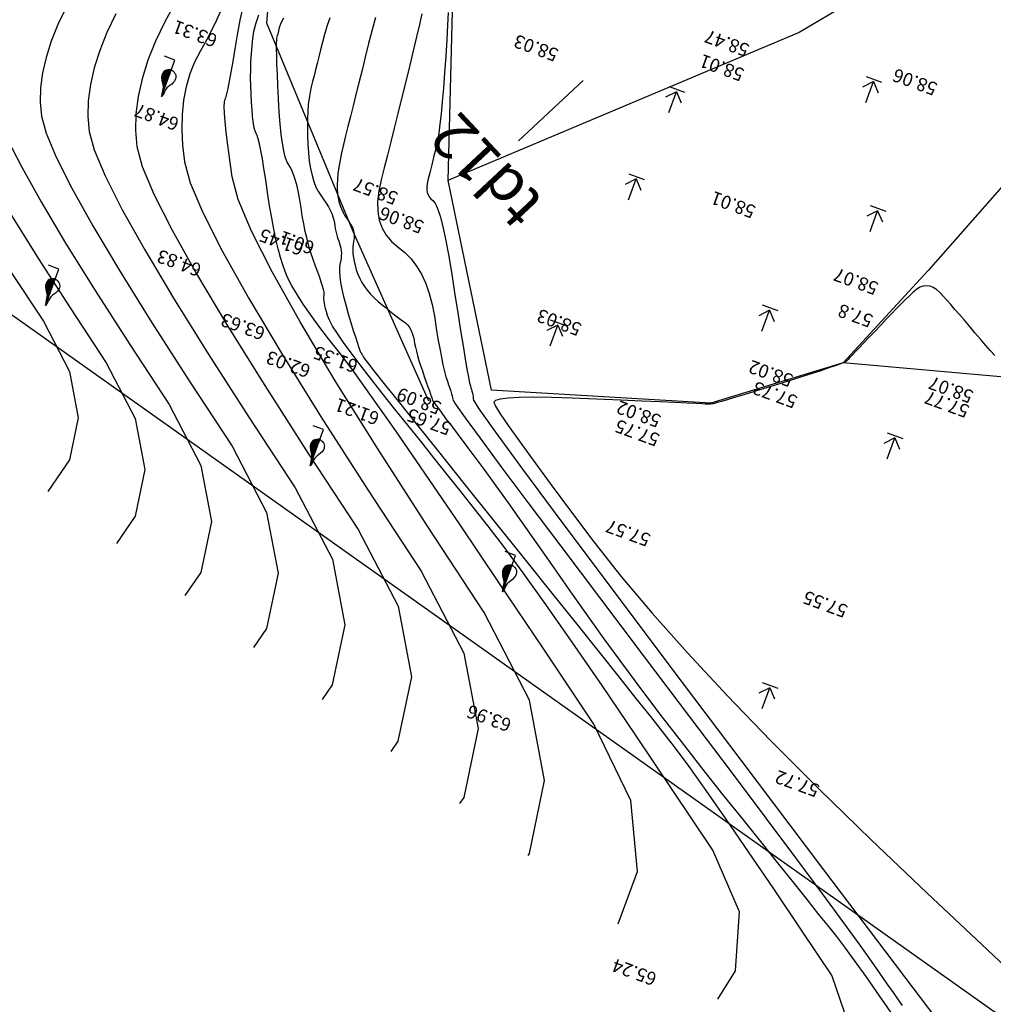
# Model space of a CAD drawing. Extents: x -1124 to 2499, y -843 to 824.
# Drawn here: x -677 to -633, y 319 to 363 of the extents above; entities that cross this region are included whole.
import ezdxf
from ezdxf.enums import TextEntityAlignment as Align

# ---------------------------------------------------------------- set-up
doc = ezdxf.new("R2010")
doc.units = 0
doc.header["$LTSCALE"] = 20
doc.header["$MEASUREMENT"] = 0
doc.layers.get('Defpoints').update_dxf_attribs({"linetype": 'CONTINUOUS'})
for name, color, linetype in [('Binhdocai', 8, 'CONTINUOUS'), ('Binhdocon', 8, 'CONTINUOUS'), ('Dim', 4, 'CONTINUOUS'), ('Lopcaodo', 7, 'CONTINUOUS'), ('Noitudong', 7, 'CONTINUOUS'), ('TENCOCTUYEN', 1, 'CONTINUOUS'), ('THUCVAT', 3, 'CONTINUOUS')]:
    doc.layers.add(name, color=color, linetype=linetype)
doc.styles.add('TenCoc', font='VHARIALN.TTF')
doc.linetypes.add('TAluy-500', pattern='A,0.667,[130,ltypeshp.shx,S=-0.25,R=0,X=-0.25,Y=0.25],0.333', length=1)

# ---------------------------------------------------------------- blocks, each defined once
blk = doc.blocks.new('caytanbe')
at = {"layer": 'THUCVAT'}
for p, q in [((0.02, 1.675), (0, 1.645)), ((0.029, 1.648), (0, 1.605)), ((0.032, 1.626), (0, 1.58)), ((0.034, 1.613), (0, 1.565)), ((0.039, 1.578), (0, 1.52)), ((0.043, 1.548), (0, 1.485)), ((0.049, 1.513), (0, 1.445)), ((0.05, 1.48), (0, 1.405)), ((0.055, 1.445), (0, 1.365)), ((0.064, 1.403), (0, 1.31)), ((0.073, 1.363), (0, 1.255)), ((0.084, 1.328), (0, 1.205)), ((0.095, 1.295), (0, 1.155)), ((0.105, 1.27), (0, 1.115)), ((0.125, 1.235), (0, 1.05)), ((0.14, 1.205), (0, 0.995)), ((0.15, 1.19), (0, 0.965)), ((0.165, 1.17), (0, 0.925)), ((0.175, 1.155), (0, 0.895)), ((0.199, 1.119), (0, 0.825)), ((0.21, 1.104), (0, 0.79)), ((0.23, 1.075), (0, 0.73)), ((0.23, 1.075), (0, 0.73)), ((0.247, 1.041), (0, 0.675)), ((0.257, 1.021), (0, 0.64)), ((0.268, 1.001), (0, 0.605)), ((0.278, 0.981), (0, 0.57)), ((0.285, 0.965), (0, 0.54)), ((0.289, 0.959), (0, 0.53)), ((0.299, 0.928), (0, 0.485)), ((0.304, 0.914), (0.004, 0.466)), ((0.31, 0.88), (0.04, 0.48)), ((0.314, 0.828), (0.09, 0.5)), ((0.314, 0.823), (0.096, 0.502)), ((0.31, 0.765), (0.151, 0.526)), ((0.305, 0.73), (0.18, 0.545))]:
    blk.add_line(p, q, dxfattribs=at)
for points in [[(0, 0.465), (-0.058, 0.485), (-0.149, 0.525), (-0.21, 0.565), (-0.239, 0.591), (-0.275, 0.64), (-0.297, 0.692), (-0.306, 0.723), (-0.313, 0.782), (-0.314, 0.865), (-0.306, 0.911), (-0.289, 0.963), (-0.236, 1.072), (-0.142, 1.211), (-0.094, 1.302), (-0.077, 1.352), (-0.064, 1.405), (-0.049, 1.517), (-0.042, 1.596), (-0.032, 1.646), (0, 1.75)], [(0, 1.75), (0, 0), (0.5, 0)], [(0, 0.465), (0.058, 0.485), (0.149, 0.525), (0.21, 0.565), (0.239, 0.591), (0.275, 0.64), (0.297, 0.692), (0.306, 0.723), (0.313, 0.782), (0.314, 0.865), (0.305, 0.911), (0.287, 0.963), (0.232, 1.072), (0.137, 1.211), (0.092, 1.302), (0.076, 1.352), (0.064, 1.405), (0.048, 1.517), (0.029, 1.646), (0, 1.75)]]:
    blk.add_lwpolyline(points, dxfattribs=at)
blk = doc.blocks.new('LUA')
at = {"layer": 'THUCVAT'}
for p, q in [((0, 1), (0, 0)), ((-0.375, -0.1), (0.375, -0.1))]:
    blk.add_line(p, q, dxfattribs=at)
for points in [[(0, 0), (-0.375, 0.4)], [(0, 0), (0.375, 0.4)]]:
    blk.add_lwpolyline(points, dxfattribs=at)

msp = doc.modelspace()

# ---------------------------------------------------------------- linework, layer by layer
at = {"layer": 'Binhdocai'}
for points in [[(-653.567, 325.41), (-653.507, 325.496), (-652.82, 328.805), (-653.501, 332.433), (-655.55, 336.38), (-658.119, 340.282), (-660.361, 343.772), (-662.275, 346.85), (-663.862, 349.516), (-665.122, 351.77), (-666.055, 353.612), (-666.661, 355.043), (-666.939, 356.062), (-667.044, 356.827), (-667.131, 357.498), (-667.199, 358.075), (-667.249, 358.557), (-667.28, 358.944), (-667.293, 359.237), (-667.288, 359.435), (-667.264, 359.538), (-667.226, 359.634), (-667.179, 359.807), (-667.122, 360.057), (-667.056, 360.386), (-666.98, 360.793), (-666.895, 361.277), (-666.8, 361.839), (-666.696, 362.479), (-666.572, 363.147), (-666.418, 363.795)], [(-658.366, 363.432), (-658.473, 362.952), (-658.602, 362.395), (-658.754, 361.761), (-658.927, 361.049), (-659.108, 360.313), (-659.283, 359.604), (-659.452, 358.922), (-659.616, 358.268), (-659.773, 357.642), (-659.924, 357.043), (-660.068, 356.471), (-660.207, 355.927), (-660.314, 355.416), (-660.364, 354.943), (-660.355, 354.508), (-660.289, 354.11), (-660.165, 353.751), (-659.983, 353.43), (-659.744, 353.146), (-659.446, 352.901), (-659.135, 352.654), (-658.854, 352.366), (-658.603, 352.036), (-658.383, 351.664), (-658.192, 351.251), (-658.032, 350.797), (-657.902, 350.301), (-657.802, 349.764), (-657.718, 349.23), (-657.638, 348.743), (-657.56, 348.305), (-657.485, 347.915), (-657.414, 347.573), (-657.345, 347.279), (-657.279, 347.032), (-657.215, 346.834), (-657.157, 346.668), (-657.107, 346.518), (-657.064, 346.385), (-657.028, 346.268), (-656.999, 346.167), (-656.978, 346.083), (-656.965, 346.016), (-656.958, 345.965), (-656.821, 345.746), (-656.415, 345.177), (-655.739, 344.256), (-654.794, 342.984), (-653.58, 341.36), (-652.096, 339.385), (-650.343, 337.059), (-648.321, 334.382), (-646.273, 331.671), (-644.444, 329.244), (-642.835, 327.1), (-641.444, 325.24), (-640.272, 323.664), (-639.319, 322.372), (-638.585, 321.363), (-638.07, 320.638), (-637.69, 320.091), (-637.36, 319.618), (-637.082, 319.217), (-636.853, 318.889), (-636.676, 318.634)], [(-677.091, 357.783), (-676.441, 356.5), (-675.564, 354.93), (-674.458, 353.072), (-673.124, 350.928), (-671.563, 348.497), (-669.773, 345.78), (-668.346, 343.03), (-667.872, 340.502), (-668.35, 338.197), (-669.065, 337.158)]]:
    msp.add_lwpolyline(points, dxfattribs=at)
at = {"layer": 'Binhdocon'}
for points in [[(-669.477, 363.976), (-669.98, 363.067), (-670.402, 362.185), (-670.744, 361.328), (-671.005, 360.497), (-671.186, 359.692), (-671.286, 358.913), (-671.306, 358.16), (-671.246, 357.433), (-671.001, 356.538), (-670.47, 355.281), (-669.65, 353.662), (-668.543, 351.681), (-667.148, 349.339), (-665.466, 346.634), (-663.496, 343.568), (-661.239, 340.14), (-659.439, 336.672), (-658.841, 333.484), (-659.445, 330.577), (-659.766, 330.109)], [(-674.431, 363.713), (-674.803, 362.938), (-675.104, 362.188), (-675.335, 361.462), (-675.495, 360.761), (-675.585, 360.084), (-675.604, 359.432), (-675.553, 358.804), (-675.342, 358.033), (-674.884, 356.949), (-674.178, 355.554), (-673.224, 353.847), (-672.022, 351.828), (-670.572, 349.497), (-668.874, 346.854), (-666.928, 343.9), (-665.377, 340.91), (-664.861, 338.163), (-665.382, 335.657), (-665.966, 334.808)], [(-672.187, 363.421), (-672.589, 362.584), (-672.915, 361.774), (-673.164, 360.99), (-673.337, 360.232), (-673.434, 359.501), (-673.455, 358.797), (-673.399, 358.118), (-673.172, 357.285), (-672.677, 356.115), (-671.914, 354.608), (-670.883, 352.764), (-669.585, 350.583), (-668.019, 348.066), (-666.185, 345.211), (-664.084, 342.02), (-662.408, 338.791), (-661.851, 335.823), (-662.413, 333.117), (-662.866, 332.458)], [(-667.451, 363.57), (-667.638, 363.144), (-667.853, 362.699), (-668.097, 362.237), (-668.371, 361.757), (-668.634, 361.251), (-668.848, 360.711), (-669.012, 360.136), (-669.127, 359.527), (-669.192, 358.884), (-669.208, 358.206), (-669.175, 357.494), (-669.092, 356.747), (-668.831, 355.79), (-668.262, 354.447), (-667.386, 352.716), (-666.203, 350.598), (-664.712, 348.094), (-662.913, 345.203), (-660.808, 341.925), (-658.394, 338.26), (-656.47, 334.552), (-655.83, 331.144), (-656.476, 328.036), (-656.666, 327.759)], [(-649.496, 322.324), (-648.628, 324.688), (-648.923, 327.895), (-650.603, 331.342), (-652.86, 334.726), (-654.882, 337.742), (-656.671, 340.393), (-658.226, 342.676), (-659.547, 344.593), (-660.634, 346.143), (-661.488, 347.326), (-662.107, 348.142), (-662.585, 348.753), (-663.014, 349.32), (-663.393, 349.842), (-663.722, 350.319), (-664.003, 350.752), (-664.233, 351.141), (-664.415, 351.485), (-664.547, 351.784), (-664.653, 352.083), (-664.757, 352.423), (-664.858, 352.806), (-664.957, 353.231), (-665.054, 353.699), (-665.149, 354.208), (-665.241, 354.76), (-665.332, 355.354), (-665.418, 355.934), (-665.497, 356.444), (-665.571, 356.883), (-665.638, 357.252), (-665.699, 357.55), (-665.754, 357.778), (-665.803, 357.936), (-665.846, 358.023), (-665.884, 358.096), (-665.92, 358.211), (-665.953, 358.369), (-665.983, 358.569), (-666.011, 358.811), (-666.036, 359.096), (-666.059, 359.422), (-666.079, 359.791), (-666.094, 360.177), (-666.1, 360.554), (-666.097, 360.922), (-666.085, 361.282), (-666.064, 361.632), (-666.035, 361.974), (-665.997, 362.306), (-665.95, 362.63), (-665.87, 362.977), (-665.731, 363.379)], [(-657.182, 363.488), (-657.207, 362.92), (-657.243, 362.263), (-657.288, 361.516), (-657.339, 360.76), (-657.391, 360.075), (-657.443, 359.46), (-657.495, 358.917), (-657.549, 358.443), (-657.603, 358.041), (-657.657, 357.709), (-657.712, 357.448), (-657.767, 357.227), (-657.819, 357.014), (-657.87, 356.809), (-657.919, 356.612), (-657.967, 356.424), (-658.012, 356.244), (-658.056, 356.072), (-658.097, 355.908), (-658.13, 355.754), (-658.144, 355.612), (-658.142, 355.481), (-658.122, 355.362), (-658.085, 355.254), (-658.03, 355.157), (-657.958, 355.072), (-657.868, 354.998), (-657.767, 354.874), (-657.66, 354.636), (-657.546, 354.286), (-657.426, 353.823), (-657.3, 353.246), (-657.168, 352.557), (-657.03, 351.755), (-656.885, 350.84), (-656.744, 349.925), (-656.619, 349.12), (-656.508, 348.426), (-656.412, 347.843), (-656.331, 347.371), (-656.264, 347.011), (-656.213, 346.761), (-656.176, 346.622), (-656.148, 346.54), (-656.123, 346.457), (-656.102, 346.376), (-656.083, 346.295), (-656.068, 346.215), (-656.055, 346.135), (-656.046, 346.056), (-656.04, 345.977), (-655.789, 345.578), (-655.047, 344.538), (-653.813, 342.856), (-652.086, 340.532), (-649.868, 337.567), (-647.159, 333.96), (-643.957, 329.712), (-640.263, 324.822), (-636.568, 319.934), (-633.361, 315.692)], [(-644.999, 318.915), (-644.193, 320.208), (-644.015, 322.862), (-645.227, 325.657), (-647.053, 328.392), (-648.72, 330.868), (-650.227, 333.086), (-651.575, 335.044), (-652.763, 336.743), (-653.791, 338.184), (-654.66, 339.365), (-655.369, 340.288), (-655.995, 341.075), (-656.613, 341.852), (-657.223, 342.618), (-657.825, 343.374), (-658.419, 344.119), (-659.006, 344.853), (-659.584, 345.577), (-660.155, 346.29), (-660.69, 346.964), (-661.16, 347.571), (-661.566, 348.111), (-661.907, 348.583), (-662.184, 348.988), (-662.396, 349.326), (-662.544, 349.597), (-662.627, 349.801), (-662.675, 349.963), (-662.714, 350.111), (-662.745, 350.244), (-662.768, 350.362), (-662.783, 350.466), (-662.79, 350.554), (-662.789, 350.628), (-662.78, 350.687), (-662.774, 350.754), (-662.784, 350.849), (-662.81, 350.974), (-662.85, 351.127), (-662.907, 351.31), (-662.978, 351.522), (-663.065, 351.764), (-663.168, 352.034), (-663.275, 352.325), (-663.374, 352.626), (-663.467, 352.939), (-663.553, 353.263), (-663.631, 353.598), (-663.703, 353.945), (-663.767, 354.302), (-663.825, 354.67), (-663.881, 355.028), (-663.941, 355.353), (-664.005, 355.645), (-664.072, 355.904), (-664.144, 356.13), (-664.219, 356.324), (-664.298, 356.484), (-664.381, 356.612), (-664.463, 356.756), (-664.537, 356.966), (-664.605, 357.24), (-664.667, 357.579), (-664.721, 357.984), (-664.769, 358.453), (-664.809, 358.988), (-664.843, 359.587), (-664.871, 360.183), (-664.894, 360.707), (-664.91, 361.159), (-664.921, 361.539), (-664.927, 361.846), (-664.927, 362.081), (-664.921, 362.244), (-664.91, 362.335), (-664.895, 362.392), (-664.88, 362.452), (-664.864, 362.517), (-664.847, 362.585), (-664.829, 362.657), (-664.81, 362.732), (-664.79, 362.812), (-664.77, 362.895), (-664.717, 363.024), (-664.598, 363.239)], [(-662.528, 363.249), (-662.665, 362.862), (-662.77, 362.493), (-662.857, 362.141), (-662.94, 361.805), (-663.019, 361.485), (-663.095, 361.181), (-663.167, 360.893), (-663.235, 360.621), (-663.3, 360.366), (-663.361, 360.126), (-663.415, 359.883), (-663.46, 359.618), (-663.494, 359.329), (-663.519, 359.017), (-663.534, 358.683), (-663.538, 358.326), (-663.533, 357.946), (-663.518, 357.543), (-663.491, 357.144), (-663.45, 356.776), (-663.396, 356.438), (-663.328, 356.13), (-663.245, 355.852), (-663.15, 355.605), (-663.04, 355.388), (-662.917, 355.202), (-662.793, 355.033), (-662.684, 354.869), (-662.588, 354.71), (-662.506, 354.556), (-662.439, 354.406), (-662.385, 354.261), (-662.345, 354.121), (-662.319, 353.986), (-662.298, 353.855), (-662.275, 353.729), (-662.25, 353.606), (-662.222, 353.487), (-662.191, 353.372), (-662.159, 353.261), (-662.123, 353.154), (-662.085, 353.051), (-662.051, 352.948), (-662.025, 352.84), (-662.009, 352.729), (-662.002, 352.614), (-662.004, 352.494), (-662.015, 352.371), (-662.035, 352.243), (-662.065, 352.112), (-662.088, 351.96), (-662.092, 351.771), (-662.075, 351.547), (-662.038, 351.286), (-661.981, 350.988), (-661.904, 350.654), (-661.807, 350.284), (-661.689, 349.877), (-661.568, 349.478), (-661.462, 349.131), (-661.371, 348.835), (-661.294, 348.592), (-661.231, 348.401), (-661.183, 348.261), (-661.15, 348.174), (-661.131, 348.138), (-661.121, 348.128), (-661.111, 348.119), (-661.102, 348.109), (-661.095, 348.098), (-661.088, 348.088), (-661.083, 348.077), (-661.079, 348.067), (-661.076, 348.056), (-661.072, 348.043), (-661.064, 348.025), (-661.052, 348.003), (-661.037, 347.977), (-661.018, 347.947), (-660.996, 347.913), (-660.97, 347.874), (-660.94, 347.831), (-660.822, 347.677), (-660.529, 347.307), (-660.062, 346.719), (-659.42, 345.915), (-658.604, 344.894), (-657.614, 343.656), (-656.45, 342.202), (-655.111, 340.53), (-653.745, 338.824), (-652.497, 337.266), (-651.368, 335.855), (-650.358, 334.592), (-649.467, 333.476), (-648.695, 332.509), (-648.041, 331.688), (-647.507, 331.016), (-646.971, 330.32), (-646.315, 329.428), (-645.539, 328.341), (-644.642, 327.058), (-643.625, 325.579), (-642.487, 323.905), (-641.229, 322.036), (-639.85, 319.971), (-639.108, 317.829)], [(-660.458, 363.258), (-660.614, 362.7), (-660.77, 362.091), (-660.923, 361.47), (-661.069, 360.877), (-661.209, 360.313), (-661.342, 359.777), (-661.47, 359.27), (-661.59, 358.79), (-661.704, 358.34), (-661.812, 357.917), (-661.91, 357.522), (-661.993, 357.154), (-662.062, 356.812), (-662.117, 356.496), (-662.157, 356.207), (-662.183, 355.945), (-662.195, 355.709), (-662.193, 355.5), (-662.177, 355.307), (-662.15, 355.122), (-662.111, 354.945), (-662.061, 354.775), (-661.998, 354.613), (-661.924, 354.458), (-661.838, 354.31), (-661.741, 354.171), (-661.646, 354.036), (-661.567, 353.903), (-661.505, 353.772), (-661.46, 353.644), (-661.432, 353.517), (-661.421, 353.393), (-661.426, 353.27), (-661.448, 353.15), (-661.472, 353.026), (-661.485, 352.891), (-661.487, 352.746), (-661.478, 352.591), (-661.457, 352.426), (-661.425, 352.25), (-661.381, 352.064), (-661.326, 351.868), (-661.258, 351.669), (-661.174, 351.476), (-661.073, 351.289), (-660.958, 351.107), (-660.826, 350.931), (-660.679, 350.76), (-660.515, 350.595), (-660.336, 350.435), (-660.155, 350.284), (-659.985, 350.144), (-659.826, 350.015), (-659.678, 349.897), (-659.541, 349.79), (-659.416, 349.695), (-659.301, 349.61), (-659.198, 349.537), (-659.105, 349.464), (-659.021, 349.382), (-658.947, 349.29), (-658.883, 349.189), (-658.828, 349.078), (-658.782, 348.957), (-658.746, 348.827), (-658.719, 348.687), (-658.693, 348.535), (-658.657, 348.367), (-658.612, 348.185), (-658.559, 347.987), (-658.496, 347.774), (-658.425, 347.546), (-658.344, 347.303), (-658.255, 347.045), (-658.167, 346.796), (-658.09, 346.578), (-658.025, 346.393), (-657.972, 346.241), (-657.931, 346.12), (-657.901, 346.032), (-657.883, 345.976), (-657.877, 345.953), (-657.853, 345.915), (-657.783, 345.816), (-657.665, 345.656), (-657.501, 345.435), (-657.291, 345.153), (-657.033, 344.811), (-656.729, 344.407), (-656.378, 343.942), (-655.978, 343.408), (-655.528, 342.795), (-655.026, 342.104), (-654.474, 341.334), (-653.871, 340.486), (-653.217, 339.559), (-652.512, 338.554), (-651.756, 337.47), (-650.963, 336.342), (-650.148, 335.204), (-649.31, 334.056), (-648.449, 332.899), (-647.566, 331.731), (-646.66, 330.554), (-645.731, 329.367), (-644.78, 328.17), (-643.857, 327.018), (-643.014, 325.965), (-642.252, 325.012), (-641.57, 324.159), (-640.968, 323.406), (-640.447, 322.753), (-640.005, 322.199), (-639.644, 321.745), (-639.283, 321.274), (-638.84, 320.672), (-638.315, 319.938), (-637.71, 319.071), (-637.023, 318.073)], [(-676.895, 354.317), (-675.677, 352.36), (-674.252, 350.14), (-672.618, 347.659), (-671.315, 345.149), (-670.882, 342.842), (-671.319, 340.738), (-672.165, 339.507)], [(-676.94, 351.784), (-675.462, 349.539), (-674.284, 347.268), (-673.892, 345.181), (-674.288, 343.278), (-675.265, 341.857)], [(-632.486, 347.996), (-632.69, 348.221), (-632.908, 348.468), (-633.139, 348.736), (-633.385, 349.024), (-633.631, 349.315), (-633.863, 349.587), (-634.082, 349.84), (-634.287, 350.076), (-634.479, 350.293), (-634.658, 350.492), (-634.822, 350.673), (-634.974, 350.835), (-635.119, 350.97), (-635.266, 351.066), (-635.414, 351.125), (-635.564, 351.146), (-635.716, 351.129), (-635.869, 351.075), (-636.023, 350.982), (-636.179, 350.852), (-636.343, 350.694), (-636.522, 350.518), (-636.716, 350.324), (-636.925, 350.112), (-637.148, 349.882), (-637.387, 349.634), (-637.64, 349.368), (-637.909, 349.085), (-638.17, 348.808), (-638.401, 348.563), (-638.603, 348.35), (-638.775, 348.168), (-638.918, 348.018), (-639.031, 347.9), (-639.115, 347.814), (-639.169, 347.759), (-639.25, 347.709), (-639.412, 347.638), (-639.656, 347.545), (-639.982, 347.43), (-640.39, 347.293), (-640.88, 347.134), (-641.452, 346.954), (-642.106, 346.752), (-642.761, 346.551), (-643.335, 346.375), (-643.83, 346.224), (-644.244, 346.098), (-644.578, 345.996), (-644.832, 345.919), (-645.006, 345.866), (-645.1, 345.839), (-645.154, 345.824), (-645.21, 345.813), (-645.266, 345.804), (-645.324, 345.798), (-645.383, 345.794), (-645.444, 345.793), (-645.505, 345.795), (-645.568, 345.799), (-645.7, 345.807), (-645.97, 345.822), (-646.377, 345.842), (-646.922, 345.868), (-647.605, 345.899), (-648.425, 345.937), (-649.383, 345.98), (-650.479, 346.029), (-651.57, 346.073), (-652.515, 346.099), (-653.314, 346.107), (-653.966, 346.098), (-654.473, 346.071), (-654.833, 346.027), (-655.047, 345.966), (-655.115, 345.886), (-655.04, 345.711), (-654.825, 345.361), (-654.47, 344.835), (-653.975, 344.135), (-653.34, 343.26), (-652.565, 342.209), (-651.65, 340.984), (-650.595, 339.583), (-649.375, 338.034), (-647.967, 336.36), (-646.369, 334.562), (-644.583, 332.64), (-642.607, 330.594), (-640.442, 328.424), (-638.089, 326.13), (-635.546, 323.713), (-633.074, 321.388), (-630.931, 319.373)]]:
    msp.add_lwpolyline(points, dxfattribs=at)
at = {"layer": 'Defpoints'}
msp.add_lwpolyline([(-390.67, 263.87), (-568.662, 273.059), (-708.462, 372.22), (-773.231, 386.794), (-848.893, 351.237), (-848.893, 251.075), (-942.166, 168.82), (-1031.357, 154.797), (-1095.79, 132.27), (-1115.664, 190.574), (-1084.013, 192.635), (-1021.96, 231.862), (-922.542, 256.14), (-916.83, 385.53), (-778.445, 461.843), (-644.634, 418.467), (-546.502, 319.215), (-327.822, 309.315)], dxfattribs=at)
at = {"layer": 'Noitudong', "linetype": 'TAluy-500', "ltscale": 0.5}
for points, elevation in [([(-750.87, 426.755), (-742.115, 426.355), (-733.21, 427.26), (-725.44, 427.5), (-720.79, 426.23), (-715.38, 424.38), (-711.205, 421.608), (-699.45, 413.01), (-694.14, 409.55), (-691.82, 406.32), (-683.01, 401.47), (-679.5, 400.37), (-671.2, 393.5), (-662.15, 392.49), (-664.34, 387.02), (-664.07, 378.41), (-665.39, 363.02), (-661.49, 353.61), (-658.07, 345.95)], 60.75), ([(-620.68, 367.68), (-627.82, 360.55), (-635.49, 351.83), (-639.34, 347.67), (-645.31, 345.84), (-655.23, 346.43)], 58.88), ([(-634.59, 366.58), (-641.32, 362.59), (-657.19, 355.9)], 58.49), ([(-656.95, 365.33), (-657.19, 355.9), (-655.23, 346.43)], 58.53), ([(-612.25, 353.41), (-620.42, 347.04), (-631.2, 346.94), (-639.34, 347.67)], 58.02)]:
    msp.add_lwpolyline(points, dxfattribs=dict(at, elevation=elevation))

# ---------------------------------------------------------------- block references
at = {"layer": 'THUCVAT', "rotation": 160.0000000000047}
for name, p in [('caytanbe', (-669.521, 361.34)), ('LUA', (-637.972, 360.364)), ('LUA', (-646.87, 359.905)), ('LUA', (-648.69, 355.967)), ('LUA', (-637.781, 354.533)), ('caytanbe', (-674.766, 351.899)), ('LUA', (-642.662, 350.04)), ('LUA', (-652.231, 349.371)), ('caytanbe', (-662.812, 344.65)), ('LUA', (-637.01, 344.27)), ('caytanbe', (-654.132, 338.964)), ('LUA', (-642.656, 332.991))]:
    msp.add_blockref(name, p, dxfattribs=at)

# ---------------------------------------------------------------- texts
at = {"layer": 'Lopcaodo', "color": 6}
for s, p in [('63.31', (-667.485, 362.634, 63.31)), ('58.03', (-652.086, 361.988, 58.03)), ('58.47', (-643.463, 362.204, 58.47)), ('58.01', (-643.693, 361.094, 58.01)), ('58.06', (-634.969, 360.452, 58.06)), ('64.87', (-669.215, 358.864, 64.87)), ('58.57', (-659.333, 355.514, 58.57)), ('58.01', (-643.18, 354.907, 58.01)), ('58.06', (-658.163, 354.214, 58.06)), ('61.45', (-663.585, 353.224, 61.45)), ('60.1', (-663.095, 353.274, 60.1)), ('64.83', (-668.205, 352.274, 64.83)), ('58.07', (-637.633, 351.444, 58.07)), ('58.03', (-651.044, 349.593, 58.03)), ('57.8', (-637.873, 349.974, 57.8)), ('63.63', (-665.325, 349.404, 63.63)), ('61.35', (-661.135, 347.924, 61.35)), ('62.03', (-663.275, 347.704, 62.03)), ('58.02', (-641.483, 347.284, 58.02)), ('58.07', (-633.343, 346.554, 58.07)), ('58.09', (-657.373, 346.044, 58.09)), ('57.73', (-641.293, 346.324, 57.73)), ('61.21', (-660.165, 345.564, 61.21)), ('57.77', (-633.523, 345.894, 57.77)), ('57.65', (-656.913, 345.104, 57.65)), ('58.02', (-647.453, 345.454, 58.02)), ('57.75', (-647.513, 344.604, 57.75)), ('57.57', (-647.924, 340.081, 57.57)), ('57.55', (-639.017, 336.865, 57.55)), ('63.96', (-654.203, 331.714, 63.96)), ('57.72', (-640.291, 328.76, 57.72)), ('65.24', (-647.641, 320.243, 65.24))]:
    msp.add_text(s, height=0.6, rotation=160, dxfattribs=at).set_placement(p, align=Align.BOTTOM_LEFT)

# ---------------------------------------------------------------- next in the draw order: wipeouts: each hides what was drawn before it
msp.add_wipeout([(15.963, 22.362), (15.871, 22.505), (8.374, 36.514), (-2.535, 53.301), (-12.363, 70.645), (-19.272, 83.052), (-27.578, 94.569), (-35.459, 103.815), (-46.191, 120.764), (-58.109, 136.825), (-69.745, 153.098), (-81.96, 168.937), (-91.126, 187.058), (-103.8, 202.554), (-121.129, 218.96), (-137.818, 236.812), (-159.066, 249.502), (-168.445, 252.587), (-178.908, 256.491), (-195.288, 260.112), (-211.833, 261.902), (-227.893, 265.849), (-247.715, 268.509), (-267.851, 268.767), (-275.46, 271.864), (-292.319, 276.682), (-308.212, 284.151), (-319.664, 293.214), (-331.476, 300.286), (-353.063, 307.788), (-374.9, 302.427), (-390.823, 296.169), (-406.645, 292.901), (-422.023, 297.397), (-432.058, 302.798), (-444.464, 308.501), (-456.668, 314.596), (-474.494, 325.902), (-492.943, 315.397), (-510.816, 308.473), (-527.459, 305.844), (-543.905, 305.111), (-555.824, 304.643), (-566.13, 307.245), (-572.462, 315.63), (-576.077, 324.475), (-579.253, 333.542), (-583.033, 347.933), (-592.289, 359.205), (-607.959, 372.089), (-626.079, 383.796), (-640.719, 395.074), (-655.863, 406.355), (-677.211, 416.925), (-702.315, 425.157), (-721.486, 429.036), (-740.556, 431.674), (-756.268, 435.652), (-773.316, 438.609), (-787.667, 437.921), (-802.623, 435.765), (-817.355, 426.151), (-834.22, 415.311), (-851.597, 405.405), (-872.338, 392.049), (-884.371, 380.907), (-901.753, 344.225), (-900.689, 322.701), (-900.294, 302.704), (-900.485, 282.702), (-900.102, 261.189), (-903.258, 246.327), (-911.761, 233.506), (-931.631, 218.605), (-949.256, 208.932), (-969, 211.643), (-983.679, 208.601), (-1003.469, 201.928), (-1024.391, 199.192), (-1044.714, 202.825), (-1060.942, 190.806), (-1078.329, 174.202), (-1093.607, 162.774), (-1094.43, 163.491), (-1093.045, 160.844), (-1092.44, 156.673), (-1089.711, 155.72), (-1072.853, 166.526), (-1055.298, 182.896), (-1040.037, 189.012), (-1024.082, 189.856), (-1002.989, 187.452), (-983.087, 190.746), (-968.35, 192.012), (-943.692, 194.793), (-924.614, 210.552), (-907.006, 228.049), (-894.626, 242.445), (-892.374, 261.256), (-889.713, 282.794), (-890.507, 302.788), (-891.331, 322.782), (-890.475, 344.322), (-888.184, 360.49), (-886.038, 367.963), (-878.261, 375.091), (-867.381, 383.023), (-845.257, 393.86), (-829.594, 406.888), (-810.108, 412.955), (-794.193, 420.415), (-785.213, 424.992), (-775.123, 424.472), (-757.731, 424.206), (-741.915, 421.046), (-724.858, 415.951), (-708.219, 410.264), (-682.042, 404.736), (-659.5, 397.181), (-644.535, 389.474), (-617.822, 362.868), (-597.51, 337.839), (-591.448, 327.408), (-586.706, 319.13), (-583.169, 310.245), (-571.851, 298.09), (-555.958, 293.76), (-544.02, 295.729), (-508.038, 301.499), (-489.82, 307.555), (-475.238, 310.672), (-460.171, 307.81), (-425.959, 289.775), (-406.797, 285.624), (-387.647, 289.331), (-371.328, 294.737), (-353.815, 298.596), (-337.168, 291.935), (-312.365, 278.057), (-295.678, 267.861), (-268.698, 262.267), (-249.178, 257.287), (-229.167, 256.075), (-212.649, 255.643), (-197.824, 249.641), (-183.162, 244.677), (-171.722, 243.487), (-162.795, 239.148), (-143.954, 228.517), (-129.097, 212.997), (-113.122, 195.577), (-90.964, 162.198), (-79.021, 146.155), (-66.641, 130.44), (-54.981, 114.186), (-42.116, 98.833), (-33.028, 90.49), (-24.867, 79.333), (-18.061, 67.301), (-10.833, 48.431), (2.709, 33.188), (8.79, 18.349), (11.542, 15.95), (16.294, 21.433)]).dxf.layer = 'Dim'

# ---------------------------------------------------------------- next in the draw order: linework, layer by layer
at = {"layer": 'TENCOCTUYEN'}
msp.add_line((-651.08, 360.423), (-654.002, 357.691), dxfattribs=at)

# ---------------------------------------------------------------- next in the draw order: texts
at = {"layer": 'TENCOCTUYEN', "style": 'TenCoc'}
msp.add_text('td12', height=2, rotation=133.0721, dxfattribs=at).set_placement((-655.463, 356.326), align=Align.MIDDLE_CENTER)

doc.saveas('drawing.dxf')
